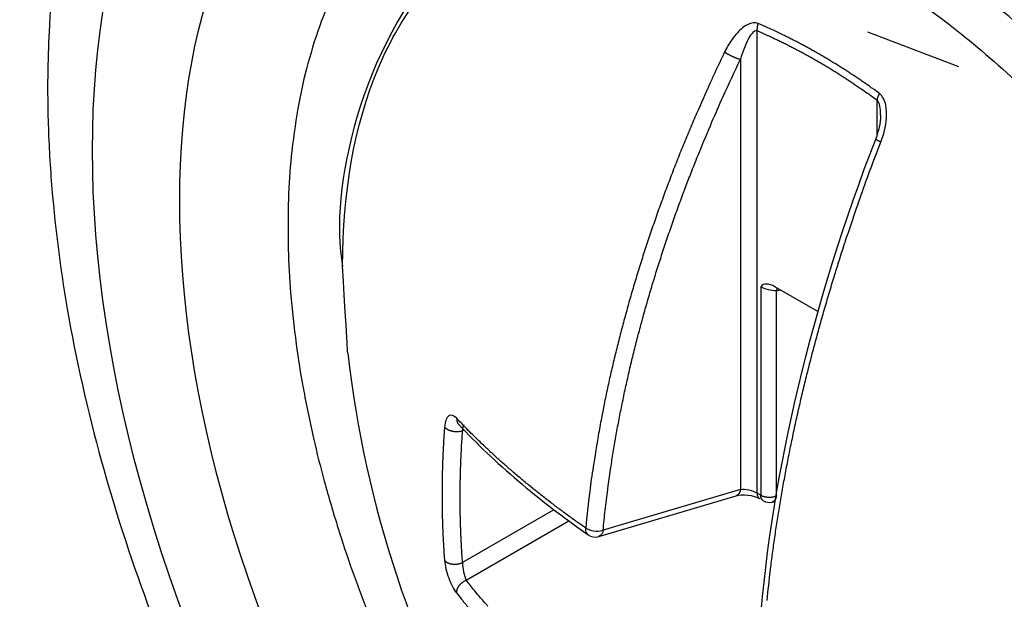
# Model space of a CAD drawing. Extents: x -284 to 1674, y 1 to 2036.
# Drawn here: x 1551 to 1557, y 1508 to 1512 of the extents above; entities that cross this region are included whole.
import ezdxf

# ---------------------------------------------------------------- set-up
doc = ezdxf.new("R2010")
doc.units = 0
doc.header["$MEASUREMENT"] = 0
doc.layers.add('V8L204', color=7, linetype='CONTINUOUS')

msp = doc.modelspace()

# ---------------------------------------------------------------- linework, layer by layer
at = {"layer": 'V8L204', "color": 1, "linetype": 'Continuous'}
for p, q in [((1555.8693, 1508.4931), (1555.8693, 1511.514)), ((1557.188, 1511.2785), (1556.5923, 1511.5044)), ((1555.7614, 1511.3268), (1555.7614, 1508.5169)), ((1556.6531, 1511.0615), (1556.6531, 1510.8324)), ((1555.8933, 1509.8393), (1555.8933, 1508.4793)), ((1556.266, 1509.679), (1555.985, 1509.8413)), ((1555.9958, 1509.8151), (1556.0204, 1509.8208)), ((1555.9958, 1508.4741), (1555.9958, 1509.8151)), ((1553.9454, 1508.9005), (1553.9557, 1508.9029)), ((1554.8351, 1508.2088), (1555.7327, 1508.4756)), ((1555.7614, 1508.5169), (1554.8635, 1508.25)), ((1555.8933, 1508.4793), (1555.8693, 1508.4931)), ((1555.8859, 1508.4565), (1555.8859, 1508.4565)), ((1555.9679, 1508.434), (1555.9859, 1508.4381)), ((1554.5421, 1508.3836), (1553.9454, 1508.0391)), ((1553.9686, 1507.9238), (1554.6391, 1508.3109))]:
    msp.add_line(p, q, dxfattribs=at)
at = {"layer": 'V8L204', "color": 3, "linetype": 'Continuous'}
msp.add_lwpolyline([(1553.1074, 1511.7781, 0.026434), (1553.0116, 1511.5455, 0.019966), (1552.925, 1511.2637, 0.022236), (1552.8689, 1511.005, 0.016245), (1552.8259, 1510.6925, 0.018484), (1552.8073, 1510.4159, 0.013437), (1552.8061, 1510.086, 0.015508), (1552.8217, 1509.8005, 0.011362), (1552.858, 1509.4662, 0.013159), (1552.9035, 1509.1794, 0.009799), (1552.9712, 1508.8509, 0.011369), (1553.0415, 1508.5704, 0.008694), (1553.1322, 1508.2614, 0.009703), (1553.2237, 1507.9877, 0.008243), (1553.3299, 1507.7041, 0.008402)], format="xyb", dxfattribs=at)
at = {"layer": 'V8L204', "color": 1, "linetype": 'Continuous'}
for points in [[(1555.8761, 1511.5613, 0.005896), (1555.8753, 1511.5593, 0.011624), (1555.8749, 1511.5582, 0.000166), (1555.874, 1511.5552, 0.002218), (1555.8739, 1511.555, 0.001356), (1555.8732, 1511.5527, 0.003192), (1555.873, 1511.5518, 0.004047), (1555.8727, 1511.5508, 0.001803), (1555.8721, 1511.5486, 0.002766), (1555.8716, 1511.5466, 0.004207), (1555.8713, 1511.5453, 0.006783), (1555.871, 1511.5441, 0.004427), (1555.8707, 1511.5421, 0.003011), (1555.8703, 1511.5403, 0.003837), (1555.8701, 1511.5388, 0.003677), (1555.8699, 1511.5372, 0.003561), (1555.8697, 1511.5356, 0.0036), (1555.8695, 1511.5339, 0.003764), (1555.8693, 1511.5324, 0.00398), (1555.8692, 1511.5308, 0.003802), (1555.8691, 1511.5292, 0.003794), (1555.869, 1511.5276, 0.003815), (1555.8689, 1511.526, 0.004048), (1555.8689, 1511.5247, 0.003191), (1555.8689, 1511.5229, 0.005008), (1555.8689, 1511.5228, 0.000209), (1555.8689, 1511.5199, 0.012549), (1555.869, 1511.5176, 0.008464), (1555.8693, 1511.514)], [(1556.6685, 1511.1037, 0.001702), (1556.6338, 1511.1289, 0.003346), (1556.616, 1511.1415, 0.000045), (1556.5648, 1511.1773, 0.001637), (1556.5634, 1511.1782, 0.001754), (1556.5365, 1511.1967, 0.001839), (1556.5107, 1511.214, 0.001817), (1556.4852, 1511.2309, 0.001694), (1556.4578, 1511.2488, 0.001684), (1556.4309, 1511.2661, 0.001749), (1556.4049, 1511.2826, 0.00191), (1556.3791, 1511.2987, 0.001819), (1556.3519, 1511.3153, 0.001901), (1556.3249, 1511.3316, 0.001977), (1556.2988, 1511.347, 0.001878), (1556.2733, 1511.3619, 0.001741), (1556.2458, 1511.3776, 0.001824), (1556.2185, 1511.393, 0.001938), (1556.1927, 1511.4072, 0.002135), (1556.1671, 1511.4211, 0.002), (1556.1397, 1511.4357, 0.001966), (1556.1128, 1511.4497, 0.002039), (1556.0868, 1511.463, 0.002002), (1556.0637, 1511.4746, 0.001553), (1556.0339, 1511.4893, 0.002377), (1556.0328, 1511.4898, 0.00005), (1555.9811, 1511.5144, 0.0062), (1555.9392, 1511.5337, 0.004144), (1555.8761, 1511.5613)], [(1555.8693, 1511.514, -0.001963), (1555.9038, 1511.4991, -0.003875), (1555.9212, 1511.4914, -0.00007), (1555.9717, 1511.4684, -0.002207), (1555.9733, 1511.4677, -0.002246), (1555.9983, 1511.4559, -0.002062), (1556.0255, 1511.4428, -0.001907), (1556.0525, 1511.4295, -0.002042), (1556.0777, 1511.4168, -0.00204), (1556.1036, 1511.4036, -0.001988), (1556.1301, 1511.3897, -0.001932), (1556.1573, 1511.3753, -0.002069), (1556.1825, 1511.3616, -0.001867), (1556.2078, 1511.3476, -0.001729), (1556.235, 1511.3323, -0.001774), (1556.2623, 1511.3167, -0.001921), (1556.2875, 1511.3021, -0.00208), (1556.3134, 1511.2867, -0.00202), (1556.3399, 1511.2707, -0.001742), (1556.366, 1511.2547, -0.00172), (1556.3923, 1511.2383, -0.001702), (1556.4196, 1511.2211, -0.001841), (1556.4447, 1511.2049, -0.001852), (1556.4674, 1511.1901, -0.001416), (1556.497, 1511.1705, -0.002004), (1556.4978, 1511.1699, -0.000035), (1556.5492, 1511.1351, -0.005147), (1556.5913, 1511.1059, -0.003465), (1556.6531, 1511.0615)], [(1555.6577, 1511.3748, 0.002669), (1555.593, 1511.2388, 0.005222), (1555.561, 1511.1687, 0.000111), (1555.4726, 1510.9694, 0.002642), (1555.469, 1510.9611, 0.002662), (1555.4249, 1510.8573, 0.002637), (1555.3816, 1510.7522, 0.002751), (1555.3398, 1510.6475, 0.002747), (1555.2991, 1510.5423, 0.002808), (1555.2604, 1510.4387, 0.002729), (1555.2217, 1510.3317, 0.00281), (1555.1848, 1510.2261, 0.002832), (1555.1495, 1510.1209, 0.002925), (1555.1158, 1510.0168, 0.002861), (1555.0826, 1509.9101, 0.002904), (1555.0514, 1509.8053, 0.002886), (1555.0212, 1509.6996, 0.003008), (1554.9927, 1509.5952, 0.002988), (1554.9653, 1509.4898, 0.003083), (1554.9396, 1509.3862, 0.003049), (1554.915, 1509.281, 0.003096), (1554.8922, 1509.178, 0.003062), (1554.8705, 1509.0736, 0.003179), (1554.8527, 1508.9827, 0.002525), (1554.8316, 1508.8679, 0.003938), (1554.8305, 1508.8614, 0.000129), (1554.7986, 1508.6641, 0.009744), (1554.7758, 1508.5038, 0.00653), (1554.7498, 1508.2637)], [(1555.6577, 1511.3748, 0.002722), (1555.6611, 1511.3724, 0.005559), (1555.6628, 1511.3713, 0.000186), (1555.6682, 1511.3678, 0.003656), (1555.6685, 1511.3676, 0.003896), (1555.6714, 1511.3659, 0.003189), (1555.6749, 1511.3638, 0.002417), (1555.6784, 1511.3617, 0.00249), (1555.6819, 1511.3598, 0.002813), (1555.6859, 1511.3576, 0.003234), (1555.6894, 1511.3557, 0.002787), (1555.6927, 1511.354, 0.002148), (1555.6972, 1511.3517, 0.002274), (1555.7016, 1511.3495, 0.00284), (1555.7052, 1511.3478, 0.003392), (1555.7091, 1511.346, 0.003122), (1555.7134, 1511.344, 0.002157), (1555.7171, 1511.3424, 0.001875), (1555.7214, 1511.3405, 0.002525), (1555.7259, 1511.3387, 0.003338), (1555.7293, 1511.3373, 0.004007), (1555.7323, 1511.3361, 0.00273), (1555.7368, 1511.3344, 0.002863), (1555.7404, 1511.3331, 0.003033), (1555.7438, 1511.3319, 0.005228), (1555.744, 1511.3319, 0.000204), (1555.7503, 1511.3299, 0.010454), (1555.7545, 1511.3286, 0.006699), (1555.7613, 1511.3269)], [(1554.8635, 1508.25, -0.003299), (1554.8768, 1508.3805, -0.006477), (1554.8848, 1508.4468, -0.000174), (1554.9104, 1508.6362, -0.003342), (1554.9118, 1508.646, -0.003268), (1554.9274, 1508.7467, -0.003255), (1554.9445, 1508.8475, -0.003152), (1554.9632, 1508.9503, -0.003205), (1554.9829, 1509.051, -0.003105), (1555.0043, 1509.154, -0.003118), (1555.027, 1509.2562, -0.003007), (1555.0513, 1509.3602, -0.003044), (1555.0767, 1509.4626, -0.002967), (1555.1037, 1509.5668, -0.002983), (1555.1319, 1509.6701, -0.002922), (1555.1619, 1509.775, -0.002959), (1555.1927, 1509.8783, -0.00287), (1555.2252, 1509.9831, -0.002889), (1555.2588, 1510.0868, -0.002788), (1555.294, 1510.1915, -0.002804), (1555.3302, 1510.2953, -0.002777), (1555.3683, 1510.4008, -0.002843), (1555.4068, 1510.5035, -0.002741), (1555.4426, 1510.5962, -0.002205), (1555.4884, 1510.7111, -0.003149), (1555.4906, 1510.7165, -0.000084), (1555.5748, 1510.9177, -0.007861), (1555.6473, 1511.0837, -0.005303), (1555.7613, 1511.3269)], [(1556.6685, 1511.1037, 0.005096), (1556.6674, 1511.1019, 0.01001), (1556.6669, 1511.1009, 0.00007), (1556.6654, 1511.0982, 0.001053), (1556.6654, 1511.098, 0.00073), (1556.6644, 1511.0962, 0.00119), (1556.6639, 1511.0951, 0.005707), (1556.6631, 1511.0936, 0.006701), (1556.6625, 1511.0922, 0.001971), (1556.662, 1511.0912, 0.001106), (1556.6612, 1511.0893, 0.00092), (1556.6604, 1511.0875, 0.001575), (1556.6599, 1511.0864, 0.005786), (1556.6594, 1511.0852, 0.00405), (1556.6588, 1511.0835, 0.003486), (1556.6582, 1511.0821, 0.003156), (1556.6577, 1511.0806, 0.003253), (1556.6571, 1511.0788, 0.005516), (1556.6568, 1511.0777, 0.00246), (1556.6565, 1511.0768, 0.00126), (1556.6559, 1511.0749, 0.001626), (1556.6554, 1511.0731, 0.002686), (1556.6551, 1511.0721, 0.007828), (1556.6548, 1511.0711, 0.004599), (1556.6545, 1511.0694, 0.004224), (1556.6544, 1511.0693, 0.000176), (1556.6539, 1511.0667, 0.009555), (1556.6535, 1511.0646, 0.00639), (1556.6531, 1511.0615)], [(1555.9344, 1507.7911, -0.000119), (1555.9563, 1507.9867, -0.002757), (1555.9573, 1507.9952, -0.002642), (1555.9706, 1508.0987, -0.002645), (1555.985, 1508.202, -0.002577), (1556.0009, 1508.3078, -0.002629), (1556.0176, 1508.4114, -0.002555), (1556.0357, 1508.5171, -0.002547), (1556.055, 1508.6229, -0.002459), (1556.0757, 1508.7306, -0.0025), (1556.0971, 1508.8363, -0.002443), (1556.1201, 1508.9445, -0.002466), (1556.144, 1509.0513, -0.00237), (1556.1693, 1509.1597, -0.002378), (1556.1956, 1509.2675, -0.002325), (1556.2234, 1509.3772, -0.002372), (1556.2517, 1509.4845, -0.002313), (1556.2814, 1509.5934, -0.002309), (1556.3123, 1509.7021, -0.002243), (1556.3445, 1509.8122, -0.002287), (1556.3772, 1509.9198, -0.002236), (1556.4077, 1510.0171, -0.001803), (1556.4464, 1510.1374, -0.002626), (1556.4479, 1510.142, -0.000057), (1556.5197, 1510.3544, -0.006507), (1556.5811, 1510.5287, -0.00438), (1556.6781, 1510.7856)], [(1556.6781, 1510.7856, -0.001995), (1556.6755, 1510.7868, -0.003845), (1556.6742, 1510.7875, -0.000082), (1556.6706, 1510.7893, -0.003888), (1556.6705, 1510.7893, -0.001605), (1556.6691, 1510.7901, -0.001033), (1556.6669, 1510.7912, -0.000614), (1556.6652, 1510.7921, -0.000567), (1556.6635, 1510.7931, -0.002828), (1556.6612, 1510.7943, -0.006351), (1556.6602, 1510.7949, -0.002306), (1556.6596, 1510.7952, -0.000576), (1556.6572, 1510.7967, -0.000733), (1556.6553, 1510.7979, -0.001629), (1556.6544, 1510.7984, -0.010132), (1556.6536, 1510.7989, -0.004591), (1556.652, 1510.8, -0.004433), (1556.6507, 1510.8009, -0.005499), (1556.6498, 1510.8016, -0.006832), (1556.649, 1510.8022, -0.004375), (1556.648, 1510.8031, -0.008822), (1556.6472, 1510.8037, -0.009351), (1556.6465, 1510.8044, -0.020211), (1556.6462, 1510.8047, -0.008526), (1556.6454, 1510.8056, -0.024893), (1556.6452, 1510.8059, -0.01024), (1556.6447, 1510.8067, -0.1079), (1556.6445, 1510.8073, -0.068034), (1556.6445, 1510.8084)], [(1556.0005, 1509.8323, 0.00693), (1556.0002, 1509.8316, 0.014031), (1556.0001, 1509.8312, 0.002237), (1555.9997, 1509.8301, 0.00218), (1555.9993, 1509.829, 0.002123), (1555.9989, 1509.8279, 0.01018), (1555.9988, 1509.8278, 0.001553), (1555.9985, 1509.8268, 0.001599), (1555.9983, 1509.8261, 0.002422), (1555.9982, 1509.8257, 0.015287), (1555.998, 1509.8251, -0.010008), (1555.9979, 1509.8245, -0.010122), (1555.9977, 1509.824, 0.010015), (1555.9975, 1509.8234, 0.005057), (1555.9973, 1509.8228, 0.005839), (1555.9972, 1509.8222, 0.008882), (1555.9971, 1509.8217, -0.008635), (1555.997, 1509.8211, -0.006824), (1555.9968, 1509.8205, 0.006172), (1555.9967, 1509.8199, 0.004644), (1555.9965, 1509.8192, 0.007299), (1555.9964, 1509.8187, 0.009859), (1555.9963, 1509.8181, -0.00024), (1555.9962, 1509.8175, -0.00493), (1555.996, 1509.8166, -0.003371), (1555.9958, 1509.8151)], [(1553.9069, 1508.9814, 0.004307), (1553.9067, 1508.9795, 0.008124), (1553.9067, 1508.9785, 0.000559), (1553.9067, 1508.9757, 0.008409), (1553.9067, 1508.9755, 0.00853), (1553.9067, 1508.9744, 0.005146), (1553.9068, 1508.9726, 0.003652), (1553.9069, 1508.9709, 0.00482), (1553.9071, 1508.9697, 0.007375), (1553.9072, 1508.9683, 0.006312), (1553.9075, 1508.9667, 0.006853), (1553.9077, 1508.9653, 0.006937), (1553.908, 1508.9638, 0.006418), (1553.9083, 1508.9626, 0.005062), (1553.9087, 1508.961, 0.007189), (1553.9092, 1508.9594, 0.008999), (1553.9096, 1508.9581, 0.009723), (1553.91, 1508.9569, 0.007821), (1553.9106, 1508.9554, 0.005552), (1553.9112, 1508.954, 0.006186), (1553.9118, 1508.9527, 0.007049), (1553.9125, 1508.9513, 0.007056), (1553.9132, 1508.95, 0.008083), (1553.9138, 1508.9489, 0.005882), (1553.9147, 1508.9475, 0.009362), (1553.9148, 1508.9473, 0.000714), (1553.9163, 1508.945, 0.023443), (1553.9177, 1508.9431, 0.016096), (1553.9201, 1508.9405)], [(1554.7498, 1508.2637, -0.00158), (1554.7067, 1508.294, -0.003109), (1554.6849, 1508.3095, -0.000036), (1554.6227, 1508.3547, -0.001467), (1554.6212, 1508.3558, -0.001478), (1554.5892, 1508.3795, -0.001543), (1554.5587, 1508.4023, -0.001655), (1554.5287, 1508.4251, -0.001577), (1554.4974, 1508.4492, -0.001615), (1554.4667, 1508.4731, -0.001668), (1554.4372, 1508.4964, -0.001636), (1554.4087, 1508.5192, -0.001528), (1554.3784, 1508.5438, -0.001639), (1554.3486, 1508.5682, -0.001732), (1554.3207, 1508.5915, -0.001848), (1554.2935, 1508.6145, -0.001714), (1554.2644, 1508.6395, -0.001702), (1554.2362, 1508.664, -0.00177), (1554.2093, 1508.6878, -0.001823), (1554.1831, 1508.7112, -0.001719), (1554.1555, 1508.7362, -0.001842), (1554.1287, 1508.7609, -0.001913), (1554.1031, 1508.7849, -0.00198), (1554.081, 1508.8058, -0.001493), (1554.052, 1508.8338, -0.002234), (1554.051, 1508.8347, -0.000044), (1554.0022, 1508.8828, -0.005852), (1553.9636, 1508.9218, -0.003906), (1553.9069, 1508.9814)], [(1553.8271, 1508.9239, 0.000626), (1553.8256, 1508.9041, 0.001249), (1553.825, 1508.8941, 0.000004), (1553.823, 1508.8647, 0.000336), (1553.823, 1508.8643, 0.000448), (1553.8218, 1508.8451, 0.000821), (1553.8212, 1508.8346, 0.000856), (1553.8206, 1508.825, 0.000411), (1553.8195, 1508.8049, 0.000407), (1553.8184, 1508.785, 0.000828), (1553.818, 1508.7753, 0.000835), (1553.8175, 1508.7655, 0.000412), (1553.8166, 1508.7457, 0.000414), (1553.8158, 1508.726, 0.000827), (1553.8154, 1508.7161, 0.000847), (1553.815, 1508.7063, 0.000424), (1553.8143, 1508.6866, 0.000423), (1553.8137, 1508.667, 0.00084), (1553.8134, 1508.6571, 0.000831), (1553.8131, 1508.6464, 0.000478), (1553.8126, 1508.6277, 0.000362), (1553.8122, 1508.612, 0.00042), (1553.812, 1508.5984, 0.00085), (1553.8117, 1508.5843, 0.000783), (1553.8115, 1508.5691, 0.000919), (1553.8114, 1508.5689, 0.000005), (1553.8112, 1508.5398, 0.001489), (1553.811, 1508.5164, 0.000995), (1553.8109, 1508.4814)], [(1553.8271, 1508.9239, 0.014305), (1553.8295, 1508.9211, 0.026983), (1553.831, 1508.9197, 0.003159), (1553.8349, 1508.9162, 0.014717), (1553.8358, 1508.9155, 0.011837), (1553.8386, 1508.9135, 0.010848), (1553.8417, 1508.9115, 0.01075), (1553.8453, 1508.9094, 0.012307), (1553.8485, 1508.9076, 0.011783), (1553.8521, 1508.9059, 0.010243), (1553.8563, 1508.9042, 0.0088), (1553.8607, 1508.9025, 0.00984), (1553.8648, 1508.9011, 0.009491), (1553.8693, 1508.8998, 0.009115), (1553.874, 1508.8986, 0.008371), (1553.8789, 1508.8976, 0.008894), (1553.8836, 1508.8967, 0.008397), (1553.8885, 1508.896, 0.008347), (1553.8935, 1508.8955, 0.007923), (1553.8984, 1508.8951, 0.008046), (1553.9033, 1508.8949, 0.008551), (1553.9082, 1508.8948, 0.009293), (1553.9128, 1508.8949, 0.008487), (1553.9168, 1508.8952, 0.006672), (1553.922, 1508.8956, 0.0091), (1553.9227, 1508.8957, 0.000879), (1553.9305, 1508.8968, 0.02492), (1553.9365, 1508.898, 0.016533), (1553.9455, 1508.9005)], [(1553.9201, 1508.9405), (1553.9201, 1508.9405, 0.000016), (1553.9201, 1508.9405, 0.000016), (1553.9201, 1508.9405, 0.000016), (1553.9201, 1508.9405, 0.000016), (1553.9201, 1508.9405, 0.000016), (1553.9201, 1508.9405, 0.000016), (1553.9201, 1508.9404, 0.000016), (1553.9201, 1508.9404, 0.000016), (1553.9201, 1508.9404, 0.000016), (1553.9201, 1508.9404, 0.000015), (1553.9201, 1508.9404, 0.000019), (1553.9201, 1508.9404, 0.000005), (1553.9201, 1508.9404, 0.000036), (1553.9201, 1508.9404)], [(1553.9547, 1508.9364), (1553.9547, 1508.9364, 0.000109), (1553.9547, 1508.9364, 0.000109), (1553.9547, 1508.9364, 0.000109), (1553.9547, 1508.9364, 0.000109), (1553.9547, 1508.9364, 0.000109), (1553.9547, 1508.9364, 0.000109), (1553.9547, 1508.9364, 0.000109), (1553.9547, 1508.9364, 0.000109), (1553.9547, 1508.9364, 0.000109), (1553.9547, 1508.9364, 0.000109), (1553.9546, 1508.9364, 0.000109), (1553.9546, 1508.9364, 0.000109), (1553.9546, 1508.9364, 0.000108), (1553.9546, 1508.9364, 0.000112), (1553.9546, 1508.9364, 0.000101), (1553.9546, 1508.9364, 0.000133), (1553.9546, 1508.9364, 0.000035), (1553.9546, 1508.9364, 0.000245), (1553.9546, 1508.9363)], [(1553.9455, 1508.0391, -0.001372), (1553.9427, 1508.0761, -0.002722), (1553.9414, 1508.0948, -0.000028), (1553.938, 1508.1495, -0.001266), (1553.938, 1508.1507, -0.001252), (1553.9364, 1508.1795, -0.001307), (1553.9351, 1508.207, -0.001399), (1553.9338, 1508.2353, -0.001407), (1553.9328, 1508.2635, -0.001278), (1553.9318, 1508.2919, -0.001285), (1553.9311, 1508.3202, -0.001163), (1553.9304, 1508.3488, -0.001166), (1553.9299, 1508.3773, -0.001252), (1553.9295, 1508.406, -0.001261), (1553.9293, 1508.4345, -0.001359), (1553.9292, 1508.4633, -0.001363), (1553.9293, 1508.492, -0.001235), (1553.9295, 1508.521, -0.001241), (1553.9299, 1508.5498, -0.001122), (1553.9304, 1508.5788, -0.001123), (1553.9311, 1508.6077, -0.001217), (1553.9318, 1508.637, -0.001227), (1553.9328, 1508.6659, -0.001322), (1553.9337, 1508.6917, -0.001047), (1553.9351, 1508.7243, -0.001466), (1553.9351, 1508.725, -0.000018), (1553.938, 1508.7829, -0.003536), (1553.9406, 1508.8301, -0.002373), (1553.9455, 1508.9005)], [(1553.8109, 1508.4814, 0.000649), (1553.8109, 1508.4621, 0.001292), (1553.811, 1508.4524, 0.000004), (1553.8111, 1508.4238, 0.000374), (1553.8112, 1508.4235, 0.000498), (1553.8113, 1508.4067, 0.00069), (1553.8115, 1508.3946, 0.001043), (1553.8117, 1508.3815, 0.000876), (1553.812, 1508.3658, 0.000443), (1553.8122, 1508.3526, 0.000378), (1553.8126, 1508.337, 0.000502), (1553.8131, 1508.3188, 0.000875), (1553.8134, 1508.3083, 0.00088), (1553.8137, 1508.2987, 0.000443), (1553.8143, 1508.2797, 0.000445), (1553.815, 1508.2608, 0.000869), (1553.8154, 1508.2511, 0.000895), (1553.8158, 1508.2415, 0.000454), (1553.8166, 1508.2225, 0.000462), (1553.8175, 1508.2036, 0.00092), (1553.818, 1508.1941, 0.000881), (1553.8184, 1508.1847, 0.000438), (1553.8195, 1508.1657, 0.000441), (1553.8205, 1508.1489, 0.000643), (1553.8212, 1508.1374, 0.001171), (1553.8212, 1508.1372, 0.000006), (1553.823, 1508.1091, 0.001599), (1553.8246, 1508.0866, 0.001069), (1553.8271, 1508.0528)], [(1555.7613, 1508.5169, -0.006695), (1555.7609, 1508.5144, -0.012805), (1555.7607, 1508.5131, -0.000568), (1555.7599, 1508.5097, -0.005564), (1555.7598, 1508.5093, -0.005564), (1555.7593, 1508.5075, -0.005847), (1555.7588, 1508.5057, -0.007738), (1555.7583, 1508.504, -0.006396), (1555.7576, 1508.5021, -0.008293), (1555.7569, 1508.5003, -0.008829), (1555.7562, 1508.4986, -0.008908), (1555.7555, 1508.4971, -0.007573), (1555.7546, 1508.4953, -0.007661), (1555.7537, 1508.4936, -0.007946), (1555.7528, 1508.4921, -0.009978), (1555.7519, 1508.4906, -0.009443), (1555.7509, 1508.4891, -0.010426), (1555.7499, 1508.4878, -0.009311), (1555.7487, 1508.4864, -0.01074), (1555.7476, 1508.4851, -0.011205), (1555.7464, 1508.4839, -0.012353), (1555.7452, 1508.4828, -0.011623), (1555.7439, 1508.4816, -0.010707), (1555.7428, 1508.4808, -0.007947), (1555.7413, 1508.4797, -0.014509), (1555.741, 1508.4795, -0.001795), (1555.7386, 1508.478, -0.039317), (1555.7362, 1508.4768, -0.027209), (1555.7327, 1508.4756)], [(1555.8693, 1508.4931, 0.004019), (1555.8693, 1508.491, 0.007663), (1555.8694, 1508.49, 0.000382), (1555.8696, 1508.4871, 0.004706), (1555.8696, 1508.4869, 0.007751), (1555.8698, 1508.4853, 0.007858), (1555.87, 1508.4838, 0.005553), (1555.8701, 1508.4826, 0.00381), (1555.8705, 1508.4809, 0.00522), (1555.8708, 1508.4793, 0.006031), (1555.8711, 1508.478, 0.01254), (1555.8714, 1508.4767, 0.011239), (1555.8719, 1508.4752, 0.007863), (1555.8723, 1508.4739, 0.00724), (1555.8729, 1508.4725, 0.005898), (1555.8734, 1508.4712, 0.005571), (1555.874, 1508.4699, 0.01056), (1555.8746, 1508.4685, 0.014086), (1555.8752, 1508.4675, 0.011086), (1555.8757, 1508.4667, 0.005994), (1555.8767, 1508.4652, 0.007051), (1555.8776, 1508.4638, 0.013091), (1555.8782, 1508.4631, 0.016834), (1555.8788, 1508.4624, 0.008186), (1555.88, 1508.4612, 0.009025), (1555.8802, 1508.461, 0.001119), (1555.8818, 1508.4594, 0.032374), (1555.8834, 1508.4581, 0.02227), (1555.8859, 1508.4565)], [(1555.9099, 1508.4427, -0.010923), (1555.9085, 1508.4435, -0.020008), (1555.9078, 1508.444, -0.001988), (1555.9061, 1508.4454, -0.012699), (1555.9058, 1508.4456, -0.011881), (1555.9049, 1508.4464, -0.010221), (1555.904, 1508.4473, -0.010222), (1555.9029, 1508.4484, -0.01348), (1555.9022, 1508.4493, -0.01041), (1555.9015, 1508.4502, -0.007616), (1555.9007, 1508.4514, -0.008229), (1555.8998, 1508.4527, -0.012302), (1555.8992, 1508.4536, -0.012869), (1555.8986, 1508.4547, -0.009535), (1555.898, 1508.4561, -0.006596), (1555.8973, 1508.4575, -0.008798), (1555.8969, 1508.4586, -0.008436), (1555.8964, 1508.4599, -0.008097), (1555.8959, 1508.4613, -0.006909), (1555.8955, 1508.4628, -0.007445), (1555.8951, 1508.4641, -0.007007), (1555.8947, 1508.4656, -0.007408), (1555.8945, 1508.467, -0.006428), (1555.8942, 1508.4684, -0.005191), (1555.894, 1508.47, -0.007061), (1555.8939, 1508.4702, -0.000441), (1555.8936, 1508.473, -0.018521), (1555.8934, 1508.4756, -0.012755), (1555.8934, 1508.4792)], [(1555.8934, 1508.4792, 0.008848), (1555.8967, 1508.4774, 0.017187), (1555.8985, 1508.4765, 0.001207), (1555.9034, 1508.4743, 0.008553), (1555.9042, 1508.474, 0.007749), (1555.9073, 1508.4729, 0.00786), (1555.9104, 1508.4718, 0.007862), (1555.9137, 1508.4707, 0.008056), (1555.917, 1508.4698, 0.007461), (1555.9204, 1508.469, 0.006826), (1555.9241, 1508.4682, 0.007132), (1555.9279, 1508.4675, 0.007917), (1555.9315, 1508.467, 0.007698), (1555.935, 1508.4666, 0.006858), (1555.9391, 1508.4662, 0.006469), (1555.9432, 1508.4659, 0.0073), (1555.9468, 1508.4658, 0.007205), (1555.9505, 1508.4658, 0.006476), (1555.9546, 1508.4658, 0.006697), (1555.9586, 1508.466, 0.007679), (1555.9622, 1508.4663, 0.007592), (1555.9657, 1508.4667, 0.006887), (1555.9696, 1508.4672, 0.006327), (1555.9729, 1508.4677, 0.005383), (1555.9768, 1508.4684, 0.009121), (1555.9772, 1508.4685, 0.000709), (1555.9836, 1508.47, 0.022574), (1555.9885, 1508.4715, 0.015093), (1555.9958, 1508.4741)], [(1555.9958, 1508.4741, -0.005428), (1555.9953, 1508.4716, -0.010224), (1555.9951, 1508.4703, -0.000538), (1555.9943, 1508.4668, -0.006535), (1555.9942, 1508.4665, -0.006869), (1555.9938, 1508.4649, -0.005205), (1555.9932, 1508.4628, -0.006104), (1555.9926, 1508.461, -0.006557), (1555.992, 1508.4592, -0.009379), (1555.9913, 1508.4576, -0.008391), (1555.9906, 1508.4558, -0.008099), (1555.9898, 1508.4541, -0.007917), (1555.989, 1508.4525, -0.0077), (1555.9881, 1508.451, -0.006872), (1555.9872, 1508.4494, -0.00965), (1555.9863, 1508.4479, -0.010126), (1555.9853, 1508.4465, -0.012405), (1555.9844, 1508.4453, -0.010045), (1555.9832, 1508.4438, -0.010713), (1555.982, 1508.4425, -0.01264), (1555.981, 1508.4414, -0.012065), (1555.9799, 1508.4405, -0.009278), (1555.9786, 1508.4393, -0.011163), (1555.9774, 1508.4384, -0.010549), (1555.9761, 1508.4375, -0.019953), (1555.9758, 1508.4373, -0.002342), (1555.9734, 1508.436, -0.037249), (1555.9712, 1508.435, -0.026074), (1555.9679, 1508.4339)], [(1555.91, 1508.4426), (1555.91, 1508.4426, -0.000025), (1555.91, 1508.4426, -0.000025), (1555.91, 1508.4426, -0.000025), (1555.91, 1508.4426, -0.000025), (1555.91, 1508.4426, -0.000025), (1555.91, 1508.4426, -0.000025), (1555.91, 1508.4426, -0.000026), (1555.9099, 1508.4426, -0.000025), (1555.9099, 1508.4426, -0.000026), (1555.9099, 1508.4426, -0.000024), (1555.9099, 1508.4426, -0.000031), (1555.9099, 1508.4426, -0.000008), (1555.9099, 1508.4426, -0.000057), (1555.9099, 1508.4427)], [(1554.7666, 1508.2196), (1554.7665, 1508.2196, -0.000036), (1554.7665, 1508.2196, -0.000036), (1554.7665, 1508.2196, -0.000036), (1554.7665, 1508.2196, -0.000036), (1554.7665, 1508.2196, -0.000036), (1554.7665, 1508.2196, -0.000036), (1554.7665, 1508.2196, -0.000036), (1554.7665, 1508.2196, -0.000036), (1554.7665, 1508.2196, -0.000036), (1554.7665, 1508.2196, -0.000036), (1554.7665, 1508.2196, -0.000036), (1554.7665, 1508.2196, -0.198912), (1554.7664, 1508.2196, -0.198912), (1554.7664, 1508.2196, -0.198912), (1554.7664, 1508.2197, -0.198912), (1554.7664, 1508.2197, -0.000037), (1554.7664, 1508.2197, -0.000033), (1554.7664, 1508.2197, -0.000044), (1554.7664, 1508.2197, -0.000011), (1554.7664, 1508.2197, -0.000081), (1554.7664, 1508.2197)], [(1554.8351, 1508.2088), (1554.8351, 1508.2088, -0.000088), (1554.8351, 1508.2088, -0.000088), (1554.8351, 1508.2088, 0.198912), (1554.835, 1508.2088, 0.198912), (1554.835, 1508.2088, 0.414214), (1554.835, 1508.2088, -0.414214), (1554.835, 1508.2087, -0.198912), (1554.835, 1508.2087, -0.198912), (1554.835, 1508.2087, -0.000088), (1554.835, 1508.2087, -0.000088), (1554.8349, 1508.2087, -0.000088), (1554.8349, 1508.2087, -0.000088), (1554.8349, 1508.2087, -0.000088), (1554.8349, 1508.2087, -0.000088), (1554.8349, 1508.2087, -0.000089), (1554.8348, 1508.2087, -0.000088), (1554.8348, 1508.2087, -0.00009), (1554.8348, 1508.2087, -0.000082), (1554.8348, 1508.2087, -0.000108), (1554.8347, 1508.2087, -0.000028), (1554.8347, 1508.2087, -0.000199), (1554.8347, 1508.2087)], [(1553.8271, 1508.0528, 0.015036), (1553.8295, 1508.0499, 0.027796), (1553.831, 1508.0485, 0.003759), (1553.8349, 1508.045, 0.016245), (1553.8358, 1508.0443, 0.014693), (1553.8386, 1508.0423, 0.013334), (1553.8417, 1508.0403, 0.012431), (1553.8452, 1508.0384, 0.013226), (1553.8485, 1508.0367, 0.013374), (1553.8523, 1508.0351, 0.012886), (1553.8563, 1508.0336, 0.011125), (1553.8605, 1508.0323, 0.01117), (1553.8648, 1508.0311, 0.010338), (1553.8696, 1508.0301, 0.011218), (1553.874, 1508.0293, 0.009871), (1553.8786, 1508.0287, 0.00926), (1553.8836, 1508.0282, 0.009115), (1553.8888, 1508.0279, 0.010172), (1553.8935, 1508.0278, 0.010174), (1553.8982, 1508.0279, 0.009748), (1553.9033, 1508.0282, 0.008724), (1553.9083, 1508.0287, 0.009794), (1553.9128, 1508.0293, 0.008781), (1553.9169, 1508.03, 0.007006), (1553.922, 1508.031, 0.010081), (1553.9227, 1508.0312, 0.001021), (1553.9305, 1508.0333, 0.027176), (1553.9366, 1508.0353, 0.018177), (1553.9455, 1508.0391)], [(1553.9069, 1507.8387, -0.012055), (1553.9067, 1507.8424, -0.022325), (1553.9067, 1507.8444, -0.002666), (1553.9071, 1507.8496, -0.014033), (1553.9072, 1507.8505, -0.013897), (1553.9076, 1507.8536, -0.012312), (1553.9084, 1507.8569, -0.010927), (1553.9092, 1507.8604, -0.011406), (1553.9103, 1507.8636, -0.01192), (1553.9115, 1507.867, -0.011998), (1553.9129, 1507.8704, -0.011015), (1553.9145, 1507.8738, -0.010698), (1553.9163, 1507.8772, -0.009853), (1553.9183, 1507.8807, -0.010179), (1553.9204, 1507.8839, -0.010218), (1553.9227, 1507.8873, -0.010532), (1553.9252, 1507.8905, -0.009602), (1553.9278, 1507.8937, -0.009832), (1553.9305, 1507.8967, -0.008453), (1553.9334, 1507.8997, -0.008515), (1553.9363, 1507.9026, -0.008769), (1553.9395, 1507.9055, -0.009922), (1553.9425, 1507.908, -0.009032), (1553.9452, 1507.9101, -0.006746), (1553.9489, 1507.9128, -0.009209), (1553.9495, 1507.9132, -0.000871), (1553.9555, 1507.9171, -0.025807), (1553.9606, 1507.9201, -0.017437), (1553.9686, 1507.9239)], [(1554.111, 1507.7521, -0.000064), (1554.063, 1507.8079, -0.006979), (1554.0244, 1507.854, -0.004682), (1553.9686, 1507.9239)], [(1553.9069, 1507.8387, 0.002416), (1553.9378, 1507.7995, 0.004758), (1553.9539, 1507.7798, 0.000087), (1554.0005, 1507.7236, 0.002329)]]:
    msp.add_lwpolyline(points, format="xyb", dxfattribs=at)
for centre, radius, start, end in [((1560.3978, 1510.2303), 7.25, 186.52217, 233.47783), ((1555.9499, 1508.5119), 0.08, 240.17587, 283.58405)]:
    msp.add_arc(centre, radius, start, end, dxfattribs=at)
at = {"layer": 'V8L204', "color": 3, "linetype": 'Continuous'}
for major_axis in [(3.4442, -5.9654), (3.0411, -5.2673)]:
    msp.add_ellipse((1556.3976, 1507.9208), major_axis=major_axis, ratio=0.57735, start_param=0, end_param=6.283185, dxfattribs=at)
at = {"layer": 'V8L204', "color": 1, "linetype": 'Continuous'}
for points, knots in [([(1556.815, 1512.0948), (1556.8124, 1512.0963), (1556.8073, 1512.0992), (1556.7991, 1512.104), (1556.787, 1512.1108), (1556.7743, 1512.118), (1556.7488, 1512.1323), (1556.7138, 1512.1516), (1556.6422, 1512.1899), (1556.5666, 1512.2284), (1556.4373, 1512.2901), (1556.2982, 1512.3504), (1556.0799, 1512.431), (1555.8102, 1512.5115), (1555.3502, 1512.5904), (1554.6138, 1512.5622), (1553.3914, 1511.8724), (1553.0687, 1510.472), (1553.1612, 1509.9751)], [0, 0, 0, 0, 0.001277, 0.002554, 0.004149, 0.007341, 0.008937, 0.016915, 0.024895, 0.04483, 0.054804, 0.089681, 0.114608, 0.164545, 0.226526, 0.350946, 0.560981, 1, 1, 1, 1]), ([(1553.1612, 1509.9751), (1553.1612, 1510.4618), (1553.3219, 1511.3548), (1554.0133, 1512.2203), (1555.0541, 1512.5), (1556.1663, 1512.2035), (1557.1824, 1511.5549), (1558.1478, 1510.6374), (1559.0883, 1509.3077), (1559.7902, 1507.6399), (1559.9558, 1506.5488), (1559.9558, 1506.0523)], [37.674825, 37.674825, 37.674825, 37.674825, 41.901114, 46.234044, 50.426875, 54.619705, 57.585374, 60.551043, 64.715077, 69.032364, 73.349651, 73.349651, 73.349651, 73.349651]), ([(1559.9558, 1506.0523), (1560.221, 1506.694), (1560.0551, 1507.7877), (1559.3516, 1509.4593), (1558.4089, 1510.7921), (1557.5266, 1511.6305), (1557.0232, 1511.9745), (1556.8159, 1512.0942)], [2, 2, 2, 2, 6.317287, 10.634574, 14.798609, 17.764277, 19.838902, 19.838902, 19.838902, 19.838902]), ([(1555.8761, 1511.5613), (1555.8559, 1511.5699), (1555.8045, 1511.5604), (1555.7474, 1511.511), (1555.6967, 1511.4476), (1555.6711, 1511.4027), (1555.6577, 1511.3748)], [2, 2, 2, 2, 2.665692, 3.435797, 3.930588, 4.662562, 4.662562, 4.662562, 4.662562]), ([(1555.8693, 1511.514), (1555.8594, 1511.5167), (1555.834, 1511.4995), (1555.8057, 1511.4502), (1555.7807, 1511.3911), (1555.768, 1511.3512), (1555.7613, 1511.3269)], [2, 2, 2, 2, 2.665692, 3.435797, 3.930588, 4.662562, 4.662562, 4.662562, 4.662562]), ([(1556.6781, 1510.7856), (1556.6973, 1510.8354), (1556.7177, 1510.917), (1556.7161, 1511.031), (1556.691, 1511.0874), (1556.6685, 1511.1037)], [2, 2, 2, 2, 3.248798, 3.915814, 4.660948, 4.660948, 4.660948, 4.660948]), ([(1556.6766, 1510.9638), (1556.6766, 1510.9785), (1556.6746, 1511.0175), (1556.6642, 1511.0517), (1556.6531, 1511.0615)], [3.486499, 3.486499, 3.486499, 3.486499, 3.915814, 4.660948, 4.660948, 4.660948, 4.660948]), ([(1555.9958, 1509.8151), (1555.9809, 1509.8143), (1555.9431, 1509.818), (1555.9067, 1509.8316), (1555.8934, 1509.8394)], [2, 2, 2, 2, 2.899946, 3.82121, 3.82121, 3.82121, 3.82121]), ([(1553.9069, 1508.9814), (1553.8884, 1509.0011), (1553.8498, 1509.0123), (1553.8296, 1508.9591), (1553.8271, 1508.9239)], [2, 2, 2, 2, 2.884366, 3.77308, 3.77308, 3.77308, 3.77308]), ([(1553.9546, 1508.9364), (1553.9536, 1508.9361), (1553.9479, 1508.9327), (1553.9451, 1508.9176), (1553.9455, 1508.9005)], [2.697866, 2.697866, 2.697866, 2.697866, 2.884366, 3.77308, 3.77308, 3.77308, 3.77308]), ([(1555.7613, 1508.5169), (1555.7762, 1508.5185), (1555.816, 1508.5157), (1555.8553, 1508.5013), (1555.8693, 1508.4931)], [2, 2, 2, 2, 2.950676, 3.910127, 3.910127, 3.910127, 3.910127]), ([(1554.7664, 1508.2197), (1554.7624, 1508.2225), (1554.7589, 1508.2262), (1554.7508, 1508.2398), (1554.7486, 1508.2512), (1554.7498, 1508.2637)], [0.4798438, 0.4798438, 0.4798438, 0.4798438, 0.6644142, 0.6644142, 1, 1, 1, 1]), ([(1554.7498, 1508.2637), (1554.7661, 1508.2523), (1554.7914, 1508.2454), (1554.8367, 1508.244), (1554.8523, 1508.2467), (1554.8635, 1508.25)], [0, 0, 0, 0, 0.579957, 0.579957, 1, 1, 1, 1]), ([(1553.8271, 1508.0528), (1553.8296, 1508.0198), (1553.8498, 1507.9351), (1553.8884, 1507.8623), (1553.9069, 1507.8387)], [2, 2, 2, 2, 2.888714, 3.77308, 3.77308, 3.77308, 3.77308]), ([(1553.9455, 1508.0391), (1553.9451, 1508.0217), (1553.9497, 1507.9768), (1553.9622, 1507.937), (1553.9686, 1507.9239)], [2, 2, 2, 2, 2.888714, 3.77308, 3.77308, 3.77308, 3.77308])]:
    msp.add_open_spline(points, degree=3, knots=knots, dxfattribs=at)
at = {"layer": 'V8L204', "color": 3, "linetype": 'Continuous'}
for points, knots in [([(1551.3651, 1512.471), (1551.3636, 1512.4639), (1551.3607, 1512.4497), (1551.356, 1512.4267), (1551.3493, 1512.3931), (1551.3425, 1512.3575), (1551.3294, 1512.2866), (1551.3127, 1512.1888), (1551.2834, 1511.9887), (1551.2602, 1511.7751), (1551.2351, 1511.4112), (1551.2292, 1511.0185), (1551.2608, 1510.4024), (1551.3544, 1509.6536), (1551.6324, 1508.4185), (1552.3046, 1506.5979), (1554.1791, 1503.4943), (1556.3572, 1501.7626), (1557.8219, 1501.2875)], [0, 0, 0, 0, 0.001823, 0.003644, 0.005916, 0.010453, 0.012718, 0.023977, 0.03518, 0.062738, 0.076373, 0.122869, 0.155149, 0.217522, 0.290302, 0.424247, 0.611053, 1, 1, 1, 1]), ([(1556.6047, 1512.429), (1556.6059, 1512.4283), (1556.6135, 1512.4239), (1556.637, 1512.4103), (1556.6996, 1512.373), (1556.8345, 1512.2898), (1557.1917, 1512.0472), (1558.1811, 1511.2283), (1559.8113, 1509.0483), (1560.4132, 1506.8353), (1560.4054, 1505.846)], [0, 0, 0, 0, 0.000672, 0.004029, 0.012467, 0.033848, 0.075011, 0.19906, 0.546031, 1, 1, 1, 1])]:
    msp.add_open_spline(points, degree=3, knots=knots, dxfattribs=at)
at = {"layer": 'V8L204', "color": 1, "linetype": 'Continuous'}
for points in [[(1556.6766, 1510.9616), (1556.676, 1510.9104), (1556.6631, 1510.8567), (1556.6445, 1510.8084)], [(1556.6766, 1510.9615), (1556.6766, 1510.9623), (1556.6766, 1510.9631), (1556.6766, 1510.9639)], [(1556.6445, 1510.8084), (1556.2272, 1509.7308), (1555.9642, 1508.629), (1555.886, 1507.6267)], [(1553.1947, 1509.4069), (1553.1947, 1509.4074), (1553.1947, 1509.4081), (1553.1612, 1509.9751)], [(1555.985, 1509.8412), (1555.9491, 1509.862), (1555.9115, 1509.8678), (1555.8934, 1509.8394)], [(1553.9201, 1508.9405), (1554.1531, 1508.6917), (1554.4385, 1508.4486), (1554.7664, 1508.2197)], [(1555.7327, 1508.4756), (1555.7645, 1508.4874), (1555.853, 1508.4794), (1555.8859, 1508.4565)], [(1554.7665, 1508.2195), (1554.7851, 1508.2065), (1554.8121, 1508.2015), (1554.8347, 1508.2086)], [(1554.8635, 1508.25), (1554.8618, 1508.2318), (1554.8523, 1508.2138), (1554.8351, 1508.2087)]]:
    msp.add_open_spline(points, degree=3, dxfattribs=at)

doc.saveas('drawing.dxf')
